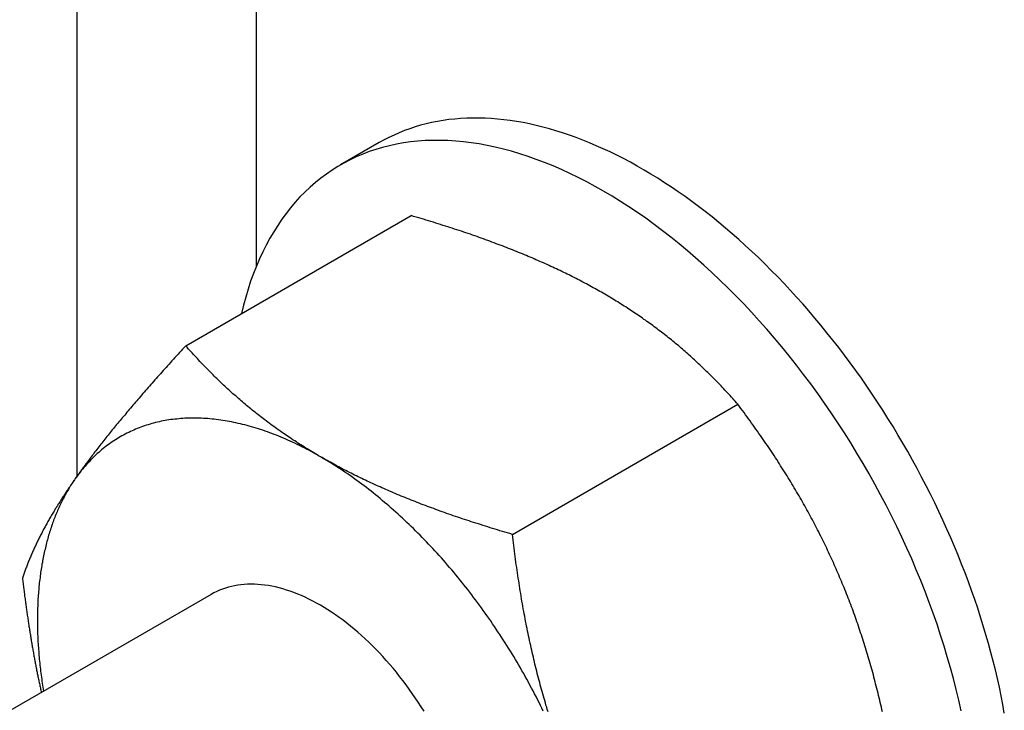
# Model space of a CAD drawing. Extents: x -345 to 303, y -146 to 829.
# Drawn here: x -138 to -130, y 286 to 291 of the extents above; entities that cross this region are included whole.
import ezdxf

# ---------------------------------------------------------------- set-up
doc = ezdxf.new("R2010")
doc.units = 0
doc.header["$LTSCALE"] = 0.5
doc.layers.get('0').update_dxf_attribs({"linetype": 'CONTINUOUS'})

msp = doc.modelspace()

# ---------------------------------------------------------------- linework, layer by layer
at = {"linetype": 'CONTINUOUS', "extrusion": (0, 0.816497, 0.57735)}
for p, q in [((-137.6888, 287.7038), (-137.6888, 532.5734)), ((-136.2145, 296.8633), (-136.2145, 289.4266)), ((-135.1993, 290.4509), (-135.5175, 290.2672)), ((-136.7938, 288.7764), (-134.9355, 289.8493)), ((-134.0994, 287.2208), (-132.2411, 288.2937)), ((-136.5842, 286.7258), (-138.8116, 285.4398))]:
    msp.add_line(p, q, dxfattribs=at)
at = {"linetype": 'CONTINUOUS'}
for points in [[(-130.043, 285.747, 0), (-130.056, 285.818, 0), (-130.069, 285.889, 0), (-130.084, 285.96, 0), (-130.1, 286.032, 0), (-130.117, 286.104, 0), (-130.135, 286.176, 0), (-130.154, 286.248, 0), (-130.174, 286.321, 0), (-130.194, 286.393, 0), (-130.216, 286.466, 0), (-130.239, 286.539, 0), (-130.262, 286.611, 0), (-130.287, 286.684, 0), (-130.313, 286.757, 0), (-130.339, 286.83, 0), (-130.366, 286.903, 0), (-130.395, 286.975, 0), (-130.424, 287.048, 0), (-130.454, 287.12, 0), (-130.485, 287.193, 0), (-130.516, 287.265, 0), (-130.549, 287.337, 0), (-130.582, 287.409, 0), (-130.617, 287.48, 0), (-130.652, 287.551, 0), (-130.688, 287.622, 0), (-130.725, 287.693, 0), (-130.762, 287.763, 0), (-130.8, 287.833, 0), (-130.839, 287.903, 0), (-130.879, 287.972, 0), (-130.92, 288.041, 0), (-130.961, 288.109, 0), (-131.003, 288.177, 0), (-131.045, 288.244, 0), (-131.089, 288.311, 0), (-131.132, 288.377, 0), (-131.177, 288.443, 0), (-131.222, 288.508, 0), (-131.268, 288.572, 0), (-131.314, 288.636, 0), (-131.361, 288.699, 0), (-131.409, 288.762, 0), (-131.457, 288.823, 0), (-131.506, 288.884, 0), (-131.555, 288.945, 0), (-131.605, 289.004, 0), (-131.655, 289.063, 0), (-131.705, 289.121, 0), (-131.756, 289.178, 0), (-131.808, 289.234, 0), (-131.86, 289.29, 0), (-131.912, 289.344, 0), (-131.965, 289.398, 0), (-132.018, 289.451, 0), (-132.071, 289.503, 0), (-132.125, 289.554, 0), (-132.179, 289.604, 0), (-132.233, 289.652, 0), (-132.288, 289.7, 0), (-132.343, 289.747, 0), (-132.398, 289.793, 0), (-132.453, 289.838, 0), (-132.509, 289.882, 0), (-132.564, 289.924, 0), (-132.62, 289.966, 0), (-132.676, 290.006, 0), (-132.732, 290.046, 0), (-132.788, 290.084, 0), (-132.845, 290.121, 0), (-132.901, 290.157, 0), (-132.957, 290.192, 0), (-133.014, 290.225, 0), (-133.07, 290.258, 0), (-133.127, 290.289, 0), (-133.183, 290.319, 0), (-133.239, 290.348, 0), (-133.295, 290.375, 0), (-133.352, 290.401, 0), (-133.408, 290.426, 0), (-133.464, 290.45, 0), (-133.519, 290.472, 0), (-133.575, 290.494, 0), (-133.63, 290.513, 0), (-133.686, 290.532, 0), (-133.741, 290.549, 0), (-133.795, 290.565, 0), (-133.85, 290.58, 0), (-133.904, 290.593, 0), (-133.958, 290.605, 0), (-134.012, 290.616, 0), (-134.065, 290.625, 0), (-134.118, 290.634, 0), (-134.17, 290.64, 0), (-134.223, 290.646, 0), (-134.274, 290.65, 0), (-134.326, 290.652, 0), (-134.377, 290.654, 0), (-134.427, 290.654, 0), (-134.477, 290.652, 0), (-134.527, 290.65, 0), (-134.576, 290.646, 0), (-134.624, 290.641, 0), (-134.672, 290.634, 0), (-134.719, 290.626, 0), (-134.766, 290.617, 0), (-134.812, 290.606, 0), (-134.858, 290.594, 0), (-134.903, 290.581, 0), (-134.947, 290.566, 0), (-134.991, 290.55, 0), (-135.034, 290.533, 0), (-135.076, 290.514, 0), (-135.118, 290.494, 0), (-135.159, 290.473, 0), (-135.199, 290.451, 0)], [(-130.4, 285.765, 0), (-130.419, 285.853, 0), (-130.441, 285.942, 0), (-130.463, 286.031, 0), (-130.487, 286.121, 0), (-130.513, 286.21, 0), (-130.54, 286.3, 0), (-130.568, 286.39, 0), (-130.598, 286.48, 0), (-130.63, 286.57, 0), (-130.662, 286.66, 0), (-130.696, 286.75, 0), (-130.732, 286.84, 0), (-130.769, 286.929, 0), (-130.807, 287.019, 0), (-130.847, 287.108, 0), (-130.887, 287.197, 0), (-130.93, 287.285, 0), (-130.973, 287.373, 0), (-131.018, 287.461, 0), (-131.063, 287.548, 0), (-131.11, 287.635, 0), (-131.158, 287.721, 0), (-131.208, 287.806, 0), (-131.258, 287.891, 0), (-131.31, 287.975, 0), (-131.362, 288.058, 0), (-131.416, 288.141, 0), (-131.47, 288.222, 0), (-131.526, 288.303, 0), (-131.582, 288.383, 0), (-131.64, 288.462, 0), (-131.698, 288.539, 0), (-131.757, 288.616, 0), (-131.817, 288.692, 0), (-131.878, 288.767, 0), (-131.939, 288.84, 0), (-132.001, 288.912, 0), (-132.064, 288.983, 0), (-132.128, 289.053, 0), (-132.192, 289.121, 0), (-132.257, 289.188, 0), (-132.323, 289.254, 0), (-132.388, 289.318, 0), (-132.455, 289.381, 0), (-132.522, 289.442, 0), (-132.589, 289.502, 0), (-132.657, 289.56, 0), (-132.725, 289.617, 0), (-132.793, 289.672, 0), (-132.862, 289.725, 0), (-132.931, 289.777, 0), (-133, 289.827, 0), (-133.069, 289.875, 0), (-133.139, 289.922, 0), (-133.209, 289.967, 0), (-133.278, 290.01, 0), (-133.348, 290.051, 0), (-133.418, 290.09, 0), (-133.487, 290.128, 0), (-133.557, 290.164, 0), (-133.626, 290.197, 0), (-133.696, 290.229, 0), (-133.765, 290.259, 0), (-133.834, 290.287, 0), (-133.903, 290.313, 0), (-133.971, 290.337, 0), (-134.039, 290.36, 0), (-134.107, 290.38, 0), (-134.174, 290.398, 0), (-134.241, 290.414, 0), (-134.308, 290.428, 0), (-134.374, 290.44, 0), (-134.439, 290.45, 0), (-134.504, 290.458, 0), (-134.568, 290.464, 0), (-134.632, 290.468, 0), (-134.695, 290.47, 0), (-134.757, 290.47, 0), (-134.819, 290.468, 0), (-134.88, 290.463, 0), (-134.94, 290.457, 0), (-134.999, 290.449, 0), (-135.057, 290.438, 0), (-135.115, 290.426, 0), (-135.171, 290.412, 0), (-135.227, 290.395, 0), (-135.282, 290.377, 0), (-135.335, 290.356, 0), (-135.388, 290.334, 0), (-135.439, 290.309, 0), (-135.49, 290.283, 0), (-135.539, 290.254, 0), (-135.587, 290.224, 0), (-135.634, 290.192, 0), (-135.68, 290.158, 0), (-135.725, 290.122, 0), (-135.768, 290.084, 0), (-135.811, 290.044, 0), (-135.852, 290.003, 0), (-135.891, 289.959, 0), (-135.93, 289.914, 0), (-135.967, 289.867, 0), (-136.002, 289.819, 0), (-136.036, 289.768, 0), (-136.069, 289.716, 0), (-136.101, 289.663, 0), (-136.131, 289.607, 0), (-136.159, 289.551, 0), (-136.187, 289.492, 0), (-136.212, 289.432, 0), (-136.236, 289.371, 0), (-136.259, 289.308, 0), (-136.28, 289.243, 0), (-136.3, 289.177, 0), (-136.318, 289.11, 0), (-136.335, 289.041, 0)], [(-135.684, 287.861, 0), (-135.703, 287.872, 0), (-135.722, 287.883, 0), (-135.741, 287.894, 0), (-135.761, 287.904, 0), (-135.78, 287.914, 0), (-135.799, 287.924, 0), (-135.818, 287.934, 0), (-135.837, 287.944, 0), (-135.856, 287.953, 0), (-135.875, 287.963, 0), (-135.894, 287.972, 0), (-135.913, 287.98, 0), (-135.932, 287.989, 0), (-135.951, 287.998, 0), (-135.97, 288.006, 0), (-135.989, 288.014, 0), (-136.008, 288.022, 0), (-136.027, 288.03, 0), (-136.045, 288.038, 0), (-136.064, 288.045, 0), (-136.083, 288.052, 0), (-136.102, 288.059, 0), (-136.121, 288.066, 0), (-136.139, 288.072, 0), (-136.158, 288.079, 0), (-136.177, 288.085, 0), (-136.195, 288.091, 0), (-136.214, 288.097, 0), (-136.233, 288.103, 0), (-136.251, 288.108, 0), (-136.27, 288.113, 0), (-136.288, 288.118, 0), (-136.307, 288.123, 0), (-136.325, 288.128, 0), (-136.343, 288.132, 0), (-136.362, 288.136, 0), (-136.38, 288.141, 0), (-136.398, 288.144, 0), (-136.416, 288.148, 0), (-136.434, 288.151, 0), (-136.452, 288.155, 0), (-136.47, 288.158, 0), (-136.488, 288.161, 0), (-136.506, 288.163, 0), (-136.524, 288.166, 0), (-136.542, 288.168, 0), (-136.559, 288.17, 0), (-136.577, 288.172, 0), (-136.595, 288.174, 0), (-136.612, 288.175, 0), (-136.63, 288.176, 0), (-136.647, 288.177, 0), (-136.665, 288.178, 0), (-136.682, 288.179, 0), (-136.699, 288.179, 0), (-136.716, 288.179, 0), (-136.733, 288.179, 0), (-136.75, 288.179, 0), (-136.767, 288.179, 0), (-136.784, 288.178, 0), (-136.801, 288.178, 0), (-136.818, 288.177, 0), (-136.834, 288.175, 0), (-136.851, 288.174, 0), (-136.867, 288.172, 0), (-136.884, 288.171, 0), (-136.9, 288.169, 0), (-136.916, 288.167, 0), (-136.933, 288.164, 0), (-136.949, 288.162, 0), (-136.965, 288.159, 0), (-136.981, 288.156, 0), (-136.996, 288.153, 0), (-137.012, 288.149, 0), (-137.028, 288.146, 0), (-137.043, 288.142, 0), (-137.059, 288.138, 0), (-137.074, 288.134, 0), (-137.089, 288.129, 0), (-137.105, 288.125, 0), (-137.12, 288.12, 0), (-137.135, 288.115, 0), (-137.15, 288.11, 0), (-137.164, 288.104, 0), (-137.179, 288.099, 0), (-137.194, 288.093, 0), (-137.208, 288.087, 0), (-137.223, 288.081, 0), (-137.237, 288.075, 0), (-137.251, 288.068, 0), (-137.265, 288.061, 0), (-137.279, 288.055, 0), (-137.293, 288.047, 0), (-137.307, 288.04, 0), (-137.321, 288.033, 0), (-137.334, 288.025, 0), (-137.348, 288.017, 0), (-137.361, 288.009, 0), (-137.374, 288.001, 0), (-137.387, 287.992, 0), (-137.4, 287.984, 0), (-137.413, 287.975, 0), (-137.426, 287.966, 0), (-137.439, 287.956, 0), (-137.451, 287.947, 0), (-137.463, 287.937, 0), (-137.476, 287.928, 0), (-137.488, 287.918, 0), (-137.5, 287.908, 0), (-137.512, 287.897, 0), (-137.524, 287.887, 0), (-137.535, 287.876, 0), (-137.547, 287.865, 0), (-137.558, 287.854, 0), (-137.57, 287.843, 0), (-137.581, 287.832, 0), (-137.592, 287.82, 0), (-137.603, 287.808, 0), (-137.614, 287.796, 0), (-137.624, 287.784, 0), (-137.635, 287.772, 0), (-137.645, 287.759, 0), (-137.656, 287.747, 0), (-137.666, 287.734, 0), (-137.676, 287.721, 0), (-137.686, 287.708, 0), (-137.695, 287.694, 0), (-137.705, 287.681, 0)], [(-133.845, 285.763, 0), (-133.856, 285.787, 0), (-133.868, 285.811, 0), (-133.88, 285.835, 0), (-133.893, 285.859, 0), (-133.905, 285.883, 0), (-133.917, 285.907, 0), (-133.93, 285.931, 0), (-133.942, 285.954, 0), (-133.955, 285.978, 0), (-133.968, 286.002, 0), (-133.981, 286.026, 0), (-133.994, 286.049, 0), (-134.007, 286.073, 0), (-134.021, 286.096, 0), (-134.034, 286.12, 0), (-134.048, 286.143, 0), (-134.061, 286.166, 0), (-134.075, 286.189, 0), (-134.089, 286.213, 0), (-134.103, 286.236, 0), (-134.117, 286.259, 0), (-134.131, 286.282, 0), (-134.146, 286.304, 0), (-134.16, 286.327, 0), (-134.175, 286.35, 0), (-134.189, 286.373, 0), (-134.204, 286.395, 0), (-134.219, 286.418, 0), (-134.234, 286.44, 0), (-134.249, 286.462, 0), (-134.264, 286.484, 0), (-134.279, 286.507, 0), (-134.294, 286.529, 0), (-134.31, 286.551, 0), (-134.325, 286.572, 0), (-134.341, 286.594, 0), (-134.356, 286.616, 0), (-134.372, 286.637, 0), (-134.388, 286.659, 0), (-134.404, 286.68, 0), (-134.42, 286.701, 0), (-134.436, 286.723, 0), (-134.452, 286.744, 0), (-134.468, 286.765, 0), (-134.485, 286.785, 0), (-134.501, 286.806, 0), (-134.517, 286.827, 0), (-134.534, 286.847, 0), (-134.551, 286.868, 0), (-134.567, 286.888, 0), (-134.584, 286.908, 0), (-134.601, 286.928, 0), (-134.618, 286.948, 0), (-134.635, 286.968, 0), (-134.652, 286.988, 0), (-134.669, 287.007, 0), (-134.686, 287.027, 0), (-134.704, 287.046, 0), (-134.721, 287.065, 0), (-134.739, 287.084, 0), (-134.756, 287.103, 0), (-134.774, 287.122, 0), (-134.791, 287.141, 0), (-134.809, 287.159, 0), (-134.827, 287.178, 0), (-134.844, 287.196, 0), (-134.862, 287.214, 0), (-134.88, 287.232, 0), (-134.898, 287.25, 0), (-134.916, 287.268, 0), (-134.934, 287.285, 0), (-134.952, 287.303, 0), (-134.97, 287.32, 0), (-134.989, 287.337, 0), (-135.007, 287.354, 0), (-135.025, 287.371, 0), (-135.043, 287.388, 0), (-135.062, 287.404, 0), (-135.08, 287.421, 0), (-135.099, 287.437, 0), (-135.117, 287.453, 0), (-135.136, 287.469, 0), (-135.154, 287.485, 0), (-135.173, 287.501, 0), (-135.192, 287.516, 0), (-135.21, 287.532, 0), (-135.229, 287.547, 0), (-135.248, 287.562, 0), (-135.266, 287.577, 0), (-135.285, 287.591, 0), (-135.304, 287.606, 0), (-135.323, 287.62, 0), (-135.342, 287.635, 0), (-135.361, 287.649, 0), (-135.38, 287.663, 0), (-135.399, 287.676, 0), (-135.417, 287.69, 0), (-135.436, 287.703, 0), (-135.455, 287.716, 0), (-135.474, 287.729, 0), (-135.493, 287.742, 0), (-135.513, 287.755, 0), (-135.532, 287.768, 0), (-135.551, 287.78, 0), (-135.57, 287.792, 0), (-135.589, 287.804, 0), (-135.608, 287.816, 0), (-135.627, 287.828, 0), (-135.646, 287.839, 0), (-135.665, 287.85, 0), (-135.684, 287.861, 0)], [(-137.705, 287.681, 0), (-137.712, 287.671, 0), (-137.718, 287.662, 0), (-137.725, 287.652, 0), (-137.731, 287.642, 0), (-137.738, 287.632, 0), (-137.744, 287.623, 0), (-137.75, 287.612, 0), (-137.756, 287.602, 0), (-137.762, 287.592, 0), (-137.768, 287.582, 0), (-137.774, 287.572, 0), (-137.78, 287.561, 0), (-137.786, 287.551, 0), (-137.792, 287.54, 0), (-137.798, 287.529, 0), (-137.803, 287.519, 0), (-137.809, 287.508, 0), (-137.814, 287.497, 0), (-137.82, 287.486, 0), (-137.825, 287.475, 0), (-137.83, 287.464, 0), (-137.835, 287.453, 0), (-137.841, 287.441, 0), (-137.846, 287.43, 0), (-137.851, 287.419, 0), (-137.856, 287.407, 0), (-137.86, 287.396, 0), (-137.865, 287.384, 0), (-137.87, 287.372, 0), (-137.875, 287.361, 0), (-137.879, 287.349, 0), (-137.884, 287.337, 0), (-137.888, 287.325, 0), (-137.892, 287.313, 0), (-137.897, 287.301, 0), (-137.901, 287.288, 0), (-137.905, 287.276, 0), (-137.909, 287.264, 0), (-137.913, 287.251, 0), (-137.917, 287.239, 0), (-137.921, 287.226, 0), (-137.925, 287.214, 0), (-137.928, 287.201, 0), (-137.932, 287.188, 0), (-137.935, 287.176, 0), (-137.939, 287.163, 0), (-137.942, 287.15, 0), (-137.946, 287.137, 0), (-137.949, 287.124, 0), (-137.952, 287.111, 0), (-137.955, 287.097, 0), (-137.958, 287.084, 0), (-137.961, 287.071, 0), (-137.964, 287.057, 0), (-137.967, 287.044, 0), (-137.97, 287.031, 0), (-137.972, 287.017, 0), (-137.975, 287.003, 0), (-137.977, 286.99, 0), (-137.98, 286.976, 0), (-137.982, 286.962, 0), (-137.984, 286.948, 0), (-137.987, 286.934, 0), (-137.989, 286.92, 0), (-137.991, 286.906, 0), (-137.993, 286.892, 0), (-137.995, 286.878, 0), (-137.996, 286.864, 0), (-137.998, 286.85, 0), (-138, 286.835, 0), (-138.002, 286.821, 0), (-138.003, 286.806, 0), (-138.005, 286.792, 0), (-138.006, 286.777, 0), (-138.007, 286.763, 0), (-138.008, 286.748, 0), (-138.01, 286.734, 0), (-138.011, 286.719, 0), (-138.012, 286.704, 0), (-138.013, 286.689, 0), (-138.013, 286.674, 0), (-138.014, 286.659, 0), (-138.015, 286.644, 0), (-138.015, 286.629, 0), (-138.016, 286.614, 0), (-138.016, 286.599, 0), (-138.017, 286.584, 0), (-138.017, 286.569, 0), (-138.017, 286.553, 0), (-138.018, 286.538, 0), (-138.018, 286.523, 0), (-138.018, 286.507, 0), (-138.018, 286.492, 0), (-138.017, 286.476, 0), (-138.017, 286.461, 0), (-138.017, 286.445, 0), (-138.016, 286.43, 0), (-138.016, 286.414, 0), (-138.016, 286.398, 0), (-138.015, 286.382, 0), (-138.014, 286.367, 0), (-138.013, 286.351, 0), (-138.013, 286.335, 0), (-138.012, 286.319, 0), (-138.011, 286.303, 0), (-138.01, 286.287, 0), (-138.009, 286.271, 0), (-138.007, 286.255, 0), (-138.006, 286.239, 0), (-138.005, 286.223, 0), (-138.003, 286.207, 0), (-138.002, 286.191, 0), (-138, 286.174, 0), (-137.998, 286.158, 0), (-137.997, 286.142, 0), (-137.995, 286.126, 0), (-137.993, 286.109, 0), (-137.991, 286.093, 0), (-137.989, 286.076, 0), (-137.987, 286.06, 0), (-137.985, 286.043, 0), (-137.982, 286.027, 0), (-137.98, 286.01, 0), (-137.978, 285.994, 0), (-137.975, 285.977, 0), (-137.972, 285.961, 0), (-137.97, 285.944, 0), (-137.967, 285.927, 0)], [(-134.829, 285.762, 0), (-134.853, 285.8, 0), (-134.877, 285.837, 0), (-134.901, 285.874, 0), (-134.926, 285.91, 0), (-134.951, 285.945, 0), (-134.977, 285.981, 0), (-135.003, 286.016, 0), (-135.03, 286.05, 0), (-135.057, 286.084, 0), (-135.084, 286.117, 0), (-135.112, 286.149, 0), (-135.14, 286.181, 0), (-135.168, 286.213, 0), (-135.197, 286.244, 0), (-135.226, 286.274, 0), (-135.255, 286.303, 0), (-135.285, 286.332, 0), (-135.315, 286.36, 0), (-135.345, 286.387, 0), (-135.375, 286.414, 0), (-135.405, 286.44, 0), (-135.436, 286.465, 0), (-135.467, 286.489, 0), (-135.497, 286.513, 0), (-135.528, 286.536, 0), (-135.559, 286.558, 0), (-135.591, 286.579, 0), (-135.622, 286.599, 0), (-135.653, 286.618, 0), (-135.684, 286.637, 0), (-135.715, 286.654, 0), (-135.747, 286.671, 0), (-135.778, 286.687, 0), (-135.809, 286.702, 0), (-135.84, 286.716, 0), (-135.871, 286.729, 0), (-135.902, 286.741, 0), (-135.932, 286.752, 0), (-135.963, 286.762, 0), (-135.993, 286.771, 0), (-136.024, 286.779, 0), (-136.054, 286.787, 0), (-136.083, 286.793, 0), (-136.113, 286.798, 0), (-136.142, 286.803, 0), (-136.171, 286.806, 0), (-136.2, 286.808, 0), (-136.228, 286.81, 0), (-136.256, 286.81, 0), (-136.284, 286.81, 0), (-136.312, 286.808, 0), (-136.339, 286.805, 0), (-136.365, 286.802, 0), (-136.391, 286.797, 0), (-136.417, 286.792, 0), (-136.442, 286.785, 0), (-136.467, 286.778, 0), (-136.492, 286.769, 0), (-136.516, 286.76, 0), (-136.539, 286.749, 0), (-136.562, 286.738, 0), (-136.584, 286.726, 0)]]:
    msp.add_polyline3d(points, dxfattribs=at)
for points in [[(-133.351, 289.209, 0), (-133.364, 289.217, 0), (-133.378, 289.224, 0), (-133.392, 289.232, 0), (-133.406, 289.24, 0), (-133.42, 289.248, 0), (-133.433, 289.255, 0), (-133.447, 289.263, 0), (-133.461, 289.271, 0), (-133.475, 289.278, 0), (-133.49, 289.286, 0), (-133.504, 289.293, 0), (-133.518, 289.301, 0), (-133.532, 289.308, 0), (-133.546, 289.316, 0), (-133.561, 289.323, 0), (-133.575, 289.33, 0), (-133.59, 289.338, 0), (-133.604, 289.345, 0), (-133.619, 289.352, 0), (-133.633, 289.36, 0), (-133.648, 289.367, 0), (-133.662, 289.374, 0), (-133.677, 289.381, 0), (-133.692, 289.388, 0), (-133.707, 289.396, 0), (-133.722, 289.403, 0), (-133.737, 289.41, 0), (-133.752, 289.417, 0), (-133.767, 289.424, 0), (-133.782, 289.431, 0), (-133.797, 289.438, 0), (-133.813, 289.445, 0), (-133.828, 289.452, 0), (-133.843, 289.459, 0), (-133.859, 289.465, 0), (-133.874, 289.472, 0), (-133.89, 289.479, 0), (-133.906, 289.486, 0), (-133.921, 289.493, 0), (-133.937, 289.5, 0), (-133.953, 289.506, 0), (-133.969, 289.513, 0), (-133.985, 289.52, 0), (-134.001, 289.526, 0), (-134.017, 289.533, 0), (-134.034, 289.54, 0), (-134.05, 289.546, 0), (-134.066, 289.553, 0), (-134.083, 289.56, 0), (-134.099, 289.566, 0), (-134.116, 289.573, 0), (-134.132, 289.579, 0), (-134.149, 289.586, 0), (-134.166, 289.592, 0), (-134.183, 289.599, 0), (-134.2, 289.605, 0), (-134.217, 289.612, 0), (-134.234, 289.618, 0), (-134.251, 289.625, 0), (-134.269, 289.631, 0), (-134.286, 289.638, 0), (-134.304, 289.644, 0), (-134.321, 289.65, 0), (-134.339, 289.657, 0), (-134.357, 289.663, 0), (-134.374, 289.669, 0), (-134.392, 289.676, 0), (-134.41, 289.682, 0), (-134.428, 289.688, 0), (-134.447, 289.695, 0), (-134.465, 289.701, 0), (-134.483, 289.707, 0), (-134.502, 289.713, 0), (-134.52, 289.72, 0), (-134.539, 289.726, 0), (-134.558, 289.732, 0), (-134.577, 289.738, 0), (-134.596, 289.745, 0), (-134.615, 289.751, 0), (-134.634, 289.757, 0), (-134.653, 289.763, 0), (-134.673, 289.769, 0), (-134.692, 289.776, 0), (-134.712, 289.782, 0), (-134.732, 289.788, 0), (-134.752, 289.794, 0), (-134.772, 289.8, 0), (-134.792, 289.806, 0), (-134.812, 289.813, 0), (-134.832, 289.819, 0), (-134.853, 289.825, 0), (-134.873, 289.831, 0), (-134.894, 289.837, 0), (-134.915, 289.843, 0), (-134.935, 289.849, 0)], [(-132.241, 288.294, 0), (-132.252, 288.306, 0), (-132.262, 288.318, 0), (-132.273, 288.33, 0), (-132.283, 288.342, 0), (-132.294, 288.353, 0), (-132.305, 288.365, 0), (-132.315, 288.377, 0), (-132.326, 288.388, 0), (-132.337, 288.4, 0), (-132.347, 288.411, 0), (-132.358, 288.423, 0), (-132.369, 288.434, 0), (-132.379, 288.445, 0), (-132.39, 288.456, 0), (-132.401, 288.468, 0), (-132.412, 288.479, 0), (-132.422, 288.49, 0), (-132.433, 288.501, 0), (-132.444, 288.512, 0), (-132.455, 288.522, 0), (-132.465, 288.533, 0), (-132.476, 288.544, 0), (-132.487, 288.555, 0), (-132.498, 288.565, 0), (-132.509, 288.576, 0), (-132.52, 288.586, 0), (-132.531, 288.597, 0), (-132.542, 288.607, 0), (-132.553, 288.618, 0), (-132.564, 288.628, 0), (-132.575, 288.638, 0), (-132.586, 288.648, 0), (-132.597, 288.659, 0), (-132.608, 288.669, 0), (-132.619, 288.679, 0), (-132.63, 288.689, 0), (-132.641, 288.699, 0), (-132.652, 288.709, 0), (-132.664, 288.718, 0), (-132.675, 288.728, 0), (-132.686, 288.738, 0), (-132.697, 288.748, 0), (-132.709, 288.757, 0), (-132.72, 288.767, 0), (-132.731, 288.777, 0), (-132.743, 288.786, 0), (-132.754, 288.796, 0), (-132.766, 288.805, 0), (-132.777, 288.814, 0), (-132.789, 288.824, 0), (-132.8, 288.833, 0), (-132.812, 288.842, 0), (-132.824, 288.852, 0), (-132.835, 288.861, 0), (-132.847, 288.87, 0), (-132.859, 288.879, 0), (-132.87, 288.888, 0), (-132.882, 288.897, 0), (-132.894, 288.906, 0), (-132.906, 288.915, 0), (-132.918, 288.924, 0), (-132.93, 288.933, 0), (-132.942, 288.942, 0), (-132.954, 288.951, 0), (-132.966, 288.96, 0), (-132.978, 288.968, 0), (-132.99, 288.977, 0), (-133.002, 288.986, 0), (-133.015, 288.994, 0), (-133.027, 289.003, 0), (-133.039, 289.012, 0), (-133.052, 289.02, 0), (-133.064, 289.029, 0), (-133.077, 289.037, 0), (-133.089, 289.046, 0), (-133.102, 289.054, 0), (-133.114, 289.062, 0), (-133.127, 289.071, 0), (-133.14, 289.079, 0), (-133.152, 289.087, 0), (-133.165, 289.096, 0), (-133.178, 289.104, 0), (-133.191, 289.112, 0), (-133.204, 289.12, 0), (-133.217, 289.128, 0), (-133.23, 289.137, 0), (-133.243, 289.145, 0), (-133.257, 289.153, 0), (-133.27, 289.161, 0), (-133.283, 289.169, 0), (-133.297, 289.177, 0), (-133.31, 289.185, 0), (-133.324, 289.193, 0), (-133.337, 289.201, 0), (-133.351, 289.209, 0)], [(-136.794, 288.776, 0), (-136.807, 288.762, 0), (-136.82, 288.748, 0), (-136.833, 288.734, 0), (-136.845, 288.72, 0), (-136.858, 288.706, 0), (-136.871, 288.692, 0), (-136.883, 288.679, 0), (-136.896, 288.665, 0), (-136.908, 288.652, 0), (-136.92, 288.638, 0), (-136.932, 288.625, 0), (-136.944, 288.611, 0), (-136.956, 288.598, 0), (-136.968, 288.585, 0), (-136.98, 288.572, 0), (-136.992, 288.558, 0), (-137.003, 288.545, 0), (-137.015, 288.532, 0), (-137.026, 288.52, 0), (-137.038, 288.507, 0), (-137.049, 288.494, 0), (-137.06, 288.481, 0), (-137.071, 288.469, 0), (-137.082, 288.456, 0), (-137.093, 288.443, 0), (-137.104, 288.431, 0), (-137.115, 288.419, 0), (-137.126, 288.406, 0), (-137.137, 288.394, 0), (-137.147, 288.382, 0), (-137.158, 288.37, 0), (-137.168, 288.357, 0), (-137.179, 288.345, 0), (-137.189, 288.333, 0), (-137.199, 288.321, 0), (-137.21, 288.31, 0), (-137.22, 288.298, 0), (-137.23, 288.286, 0), (-137.24, 288.274, 0), (-137.25, 288.262, 0), (-137.26, 288.251, 0), (-137.269, 288.239, 0), (-137.279, 288.228, 0), (-137.289, 288.216, 0), (-137.298, 288.205, 0), (-137.308, 288.193, 0), (-137.318, 288.182, 0), (-137.327, 288.171, 0), (-137.336, 288.159, 0), (-137.346, 288.148, 0), (-137.355, 288.137, 0), (-137.364, 288.126, 0), (-137.373, 288.115, 0), (-137.382, 288.104, 0), (-137.391, 288.093, 0), (-137.4, 288.082, 0), (-137.409, 288.071, 0), (-137.418, 288.06, 0), (-137.426, 288.049, 0), (-137.435, 288.038, 0), (-137.444, 288.027, 0), (-137.452, 288.017, 0), (-137.461, 288.006, 0), (-137.469, 287.995, 0), (-137.478, 287.985, 0), (-137.486, 287.974, 0), (-137.494, 287.964, 0), (-137.503, 287.953, 0), (-137.511, 287.943, 0), (-137.519, 287.932, 0), (-137.527, 287.922, 0), (-137.535, 287.911, 0), (-137.543, 287.901, 0), (-137.551, 287.891, 0), (-137.559, 287.88, 0), (-137.566, 287.87, 0), (-137.574, 287.86, 0), (-137.582, 287.85, 0), (-137.589, 287.84, 0), (-137.597, 287.83, 0), (-137.605, 287.819, 0), (-137.612, 287.809, 0), (-137.62, 287.799, 0), (-137.627, 287.789, 0), (-137.634, 287.779, 0), (-137.642, 287.769, 0), (-137.649, 287.759, 0), (-137.656, 287.75, 0), (-137.663, 287.74, 0), (-137.67, 287.73, 0), (-137.677, 287.72, 0), (-137.684, 287.71, 0), (-137.691, 287.7, 0), (-137.698, 287.691, 0), (-137.705, 287.681, 0)], [(-135.684, 287.861, 0), (-135.698, 287.869, 0), (-135.711, 287.877, 0), (-135.725, 287.885, 0), (-135.738, 287.893, 0), (-135.752, 287.901, 0), (-135.765, 287.909, 0), (-135.778, 287.917, 0), (-135.792, 287.925, 0), (-135.805, 287.933, 0), (-135.818, 287.942, 0), (-135.831, 287.95, 0), (-135.844, 287.958, 0), (-135.857, 287.966, 0), (-135.87, 287.974, 0), (-135.882, 287.983, 0), (-135.895, 287.991, 0), (-135.908, 287.999, 0), (-135.921, 288.008, 0), (-135.933, 288.016, 0), (-135.946, 288.024, 0), (-135.958, 288.033, 0), (-135.971, 288.041, 0), (-135.983, 288.05, 0), (-135.996, 288.058, 0), (-136.008, 288.067, 0), (-136.02, 288.076, 0), (-136.032, 288.084, 0), (-136.045, 288.093, 0), (-136.057, 288.102, 0), (-136.069, 288.11, 0), (-136.081, 288.119, 0), (-136.093, 288.128, 0), (-136.105, 288.137, 0), (-136.117, 288.146, 0), (-136.129, 288.155, 0), (-136.141, 288.164, 0), (-136.153, 288.173, 0), (-136.164, 288.182, 0), (-136.176, 288.191, 0), (-136.188, 288.2, 0), (-136.2, 288.209, 0), (-136.211, 288.218, 0), (-136.223, 288.228, 0), (-136.235, 288.237, 0), (-136.246, 288.246, 0), (-136.258, 288.256, 0), (-136.269, 288.265, 0), (-136.281, 288.274, 0), (-136.292, 288.284, 0), (-136.303, 288.294, 0), (-136.315, 288.303, 0), (-136.326, 288.313, 0), (-136.337, 288.322, 0), (-136.349, 288.332, 0), (-136.36, 288.342, 0), (-136.371, 288.352, 0), (-136.382, 288.362, 0), (-136.394, 288.371, 0), (-136.405, 288.381, 0), (-136.416, 288.391, 0), (-136.427, 288.401, 0), (-136.438, 288.412, 0), (-136.449, 288.422, 0), (-136.46, 288.432, 0), (-136.471, 288.442, 0), (-136.482, 288.452, 0), (-136.493, 288.463, 0), (-136.504, 288.473, 0), (-136.515, 288.484, 0), (-136.526, 288.494, 0), (-136.537, 288.505, 0), (-136.548, 288.515, 0), (-136.559, 288.526, 0), (-136.569, 288.537, 0), (-136.58, 288.548, 0), (-136.591, 288.558, 0), (-136.602, 288.569, 0), (-136.613, 288.58, 0), (-136.623, 288.591, 0), (-136.634, 288.602, 0), (-136.645, 288.614, 0), (-136.656, 288.625, 0), (-136.666, 288.636, 0), (-136.677, 288.647, 0), (-136.688, 288.659, 0), (-136.698, 288.67, 0), (-136.709, 288.682, 0), (-136.72, 288.693, 0), (-136.73, 288.705, 0), (-136.741, 288.717, 0), (-136.751, 288.729, 0), (-136.762, 288.74, 0), (-136.773, 288.752, 0), (-136.783, 288.764, 0), (-136.794, 288.776, 0)], [(-131.33, 286.695, 0), (-131.337, 286.712, 0), (-131.344, 286.73, 0), (-131.351, 286.747, 0), (-131.358, 286.765, 0), (-131.365, 286.782, 0), (-131.372, 286.8, 0), (-131.379, 286.817, 0), (-131.386, 286.834, 0), (-131.393, 286.851, 0), (-131.401, 286.869, 0), (-131.408, 286.886, 0), (-131.415, 286.903, 0), (-131.423, 286.92, 0), (-131.43, 286.937, 0), (-131.438, 286.954, 0), (-131.445, 286.971, 0), (-131.453, 286.988, 0), (-131.461, 287.005, 0), (-131.468, 287.022, 0), (-131.476, 287.039, 0), (-131.484, 287.056, 0), (-131.492, 287.073, 0), (-131.5, 287.09, 0), (-131.508, 287.107, 0), (-131.516, 287.123, 0), (-131.524, 287.14, 0), (-131.532, 287.157, 0), (-131.541, 287.174, 0), (-131.549, 287.19, 0), (-131.557, 287.207, 0), (-131.566, 287.224, 0), (-131.574, 287.241, 0), (-131.583, 287.257, 0), (-131.591, 287.274, 0), (-131.6, 287.29, 0), (-131.608, 287.307, 0), (-131.617, 287.324, 0), (-131.626, 287.34, 0), (-131.635, 287.357, 0), (-131.644, 287.373, 0), (-131.653, 287.39, 0), (-131.662, 287.406, 0), (-131.671, 287.423, 0), (-131.68, 287.44, 0), (-131.689, 287.456, 0), (-131.699, 287.473, 0), (-131.708, 287.489, 0), (-131.717, 287.506, 0), (-131.727, 287.522, 0), (-131.736, 287.539, 0), (-131.746, 287.555, 0), (-131.756, 287.572, 0), (-131.765, 287.588, 0), (-131.775, 287.605, 0), (-131.785, 287.621, 0), (-131.795, 287.638, 0), (-131.805, 287.654, 0), (-131.815, 287.671, 0), (-131.825, 287.687, 0), (-131.835, 287.704, 0), (-131.846, 287.72, 0), (-131.856, 287.737, 0), (-131.866, 287.754, 0), (-131.877, 287.77, 0), (-131.888, 287.787, 0), (-131.898, 287.803, 0), (-131.909, 287.82, 0), (-131.92, 287.837, 0), (-131.931, 287.853, 0), (-131.941, 287.87, 0), (-131.952, 287.887, 0), (-131.964, 287.903, 0), (-131.975, 287.92, 0), (-131.986, 287.937, 0), (-131.997, 287.953, 0), (-132.009, 287.97, 0), (-132.02, 287.987, 0), (-132.032, 288.004, 0), (-132.043, 288.021, 0), (-132.055, 288.037, 0), (-132.067, 288.054, 0), (-132.079, 288.071, 0), (-132.091, 288.088, 0), (-132.103, 288.105, 0), (-132.115, 288.122, 0), (-132.127, 288.139, 0), (-132.139, 288.156, 0), (-132.152, 288.173, 0), (-132.164, 288.19, 0), (-132.177, 288.207, 0), (-132.189, 288.225, 0), (-132.202, 288.242, 0), (-132.215, 288.259, 0), (-132.228, 288.276, 0), (-132.241, 288.294, 0)], [(-134.099, 287.221, 0), (-134.12, 287.227, 0), (-134.141, 287.233, 0), (-134.162, 287.239, 0), (-134.182, 287.245, 0), (-134.203, 287.251, 0), (-134.223, 287.257, 0), (-134.243, 287.264, 0), (-134.263, 287.27, 0), (-134.283, 287.276, 0), (-134.303, 287.282, 0), (-134.323, 287.288, 0), (-134.342, 287.294, 0), (-134.362, 287.301, 0), (-134.381, 287.307, 0), (-134.401, 287.313, 0), (-134.42, 287.319, 0), (-134.439, 287.325, 0), (-134.458, 287.332, 0), (-134.477, 287.338, 0), (-134.496, 287.344, 0), (-134.514, 287.35, 0), (-134.533, 287.357, 0), (-134.551, 287.363, 0), (-134.57, 287.369, 0), (-134.588, 287.375, 0), (-134.606, 287.382, 0), (-134.625, 287.388, 0), (-134.643, 287.394, 0), (-134.66, 287.401, 0), (-134.678, 287.407, 0), (-134.696, 287.413, 0), (-134.714, 287.42, 0), (-134.731, 287.426, 0), (-134.749, 287.433, 0), (-134.766, 287.439, 0), (-134.784, 287.445, 0), (-134.801, 287.452, 0), (-134.818, 287.458, 0), (-134.835, 287.465, 0), (-134.852, 287.471, 0), (-134.869, 287.478, 0), (-134.886, 287.484, 0), (-134.902, 287.491, 0), (-134.919, 287.497, 0), (-134.936, 287.504, 0), (-134.952, 287.51, 0), (-134.969, 287.517, 0), (-134.985, 287.524, 0), (-135.001, 287.53, 0), (-135.018, 287.537, 0), (-135.034, 287.544, 0), (-135.05, 287.55, 0), (-135.066, 287.557, 0), (-135.082, 287.564, 0), (-135.098, 287.571, 0), (-135.113, 287.577, 0), (-135.129, 287.584, 0), (-135.145, 287.591, 0), (-135.16, 287.598, 0), (-135.176, 287.605, 0), (-135.191, 287.612, 0), (-135.207, 287.618, 0), (-135.222, 287.625, 0), (-135.238, 287.632, 0), (-135.253, 287.639, 0), (-135.268, 287.646, 0), (-135.283, 287.653, 0), (-135.298, 287.66, 0), (-135.313, 287.667, 0), (-135.328, 287.674, 0), (-135.343, 287.682, 0), (-135.358, 287.689, 0), (-135.372, 287.696, 0), (-135.387, 287.703, 0), (-135.402, 287.71, 0), (-135.416, 287.718, 0), (-135.431, 287.725, 0), (-135.445, 287.732, 0), (-135.46, 287.74, 0), (-135.474, 287.747, 0), (-135.489, 287.754, 0), (-135.503, 287.762, 0), (-135.517, 287.769, 0), (-135.531, 287.777, 0), (-135.545, 287.784, 0), (-135.559, 287.792, 0), (-135.573, 287.799, 0), (-135.587, 287.807, 0), (-135.601, 287.815, 0), (-135.615, 287.822, 0), (-135.629, 287.83, 0), (-135.643, 287.838, 0), (-135.657, 287.846, 0), (-135.67, 287.854, 0), (-135.684, 287.861, 0)], [(-137.705, 287.681, 0), (-137.712, 287.671, 0), (-137.719, 287.662, 0), (-137.725, 287.652, 0), (-137.732, 287.642, 0), (-137.738, 287.633, 0), (-137.745, 287.623, 0), (-137.751, 287.614, 0), (-137.758, 287.604, 0), (-137.764, 287.595, 0), (-137.77, 287.586, 0), (-137.777, 287.576, 0), (-137.783, 287.567, 0), (-137.789, 287.558, 0), (-137.795, 287.548, 0), (-137.801, 287.539, 0), (-137.807, 287.53, 0), (-137.813, 287.521, 0), (-137.819, 287.512, 0), (-137.825, 287.503, 0), (-137.831, 287.493, 0), (-137.836, 287.484, 0), (-137.842, 287.475, 0), (-137.848, 287.466, 0), (-137.853, 287.457, 0), (-137.859, 287.448, 0), (-137.864, 287.44, 0), (-137.87, 287.431, 0), (-137.875, 287.422, 0), (-137.88, 287.413, 0), (-137.886, 287.404, 0), (-137.891, 287.395, 0), (-137.896, 287.387, 0), (-137.901, 287.378, 0), (-137.906, 287.369, 0), (-137.912, 287.36, 0), (-137.917, 287.352, 0), (-137.922, 287.343, 0), (-137.926, 287.334, 0), (-137.931, 287.326, 0), (-137.936, 287.317, 0), (-137.941, 287.308, 0), (-137.946, 287.3, 0), (-137.951, 287.291, 0), (-137.955, 287.283, 0), (-137.96, 287.274, 0), (-137.964, 287.266, 0), (-137.969, 287.257, 0), (-137.973, 287.249, 0), (-137.978, 287.24, 0), (-137.982, 287.232, 0), (-137.987, 287.223, 0), (-137.991, 287.215, 0), (-137.995, 287.207, 0), (-138, 287.198, 0), (-138.004, 287.19, 0), (-138.008, 287.181, 0), (-138.012, 287.173, 0), (-138.016, 287.165, 0), (-138.02, 287.156, 0), (-138.024, 287.148, 0), (-138.028, 287.14, 0), (-138.032, 287.131, 0), (-138.036, 287.123, 0), (-138.04, 287.115, 0), (-138.044, 287.106, 0), (-138.048, 287.098, 0), (-138.051, 287.09, 0), (-138.055, 287.082, 0), (-138.059, 287.073, 0), (-138.062, 287.065, 0), (-138.066, 287.057, 0), (-138.069, 287.049, 0), (-138.073, 287.04, 0), (-138.076, 287.032, 0), (-138.08, 287.024, 0), (-138.083, 287.016, 0), (-138.087, 287.008, 0), (-138.09, 286.999, 0), (-138.093, 286.991, 0), (-138.097, 286.983, 0), (-138.1, 286.975, 0), (-138.103, 286.966, 0), (-138.106, 286.958, 0), (-138.109, 286.95, 0), (-138.112, 286.942, 0), (-138.115, 286.934, 0), (-138.118, 286.925, 0), (-138.121, 286.917, 0), (-138.124, 286.909, 0), (-138.127, 286.901, 0), (-138.13, 286.893, 0), (-138.133, 286.884, 0), (-138.136, 286.876, 0), (-138.138, 286.868, 0), (-138.141, 286.86, 0)], [(-133.806, 285.758, 0), (-133.812, 285.777, 0), (-133.817, 285.795, 0), (-133.823, 285.813, 0), (-133.828, 285.832, 0), (-133.833, 285.85, 0), (-133.839, 285.868, 0), (-133.844, 285.887, 0), (-133.849, 285.905, 0), (-133.855, 285.924, 0), (-133.86, 285.942, 0), (-133.865, 285.961, 0), (-133.87, 285.98, 0), (-133.875, 285.999, 0), (-133.88, 286.017, 0), (-133.885, 286.036, 0), (-133.89, 286.055, 0), (-133.895, 286.074, 0), (-133.899, 286.093, 0), (-133.904, 286.112, 0), (-133.909, 286.131, 0), (-133.914, 286.15, 0), (-133.918, 286.169, 0), (-133.923, 286.188, 0), (-133.927, 286.208, 0), (-133.932, 286.227, 0), (-133.936, 286.247, 0), (-133.941, 286.266, 0), (-133.945, 286.286, 0), (-133.949, 286.305, 0), (-133.954, 286.325, 0), (-133.958, 286.345, 0), (-133.962, 286.364, 0), (-133.966, 286.384, 0), (-133.97, 286.404, 0), (-133.975, 286.424, 0), (-133.979, 286.444, 0), (-133.983, 286.464, 0), (-133.987, 286.484, 0), (-133.991, 286.505, 0), (-133.994, 286.525, 0), (-133.998, 286.545, 0), (-134.002, 286.566, 0), (-134.006, 286.586, 0), (-134.01, 286.607, 0), (-134.013, 286.628, 0), (-134.017, 286.649, 0), (-134.021, 286.669, 0), (-134.024, 286.69, 0), (-134.028, 286.711, 0), (-134.031, 286.733, 0), (-134.035, 286.754, 0), (-134.038, 286.775, 0), (-134.042, 286.796, 0), (-134.045, 286.818, 0), (-134.048, 286.839, 0), (-134.052, 286.861, 0), (-134.055, 286.883, 0), (-134.058, 286.905, 0), (-134.061, 286.927, 0), (-134.064, 286.949, 0), (-134.068, 286.971, 0), (-134.071, 286.993, 0), (-134.074, 287.015, 0), (-134.077, 287.038, 0), (-134.08, 287.06, 0), (-134.083, 287.083, 0), (-134.085, 287.106, 0), (-134.088, 287.128, 0), (-134.091, 287.151, 0), (-134.094, 287.174, 0), (-134.097, 287.197, 0), (-134.099, 287.221, 0)], [(-138.141, 286.86, 0), (-138.14, 286.849, 0), (-138.139, 286.838, 0), (-138.137, 286.827, 0), (-138.136, 286.816, 0), (-138.135, 286.806, 0), (-138.133, 286.795, 0), (-138.132, 286.784, 0), (-138.131, 286.773, 0), (-138.129, 286.763, 0), (-138.128, 286.752, 0), (-138.127, 286.741, 0), (-138.125, 286.731, 0), (-138.124, 286.72, 0), (-138.123, 286.71, 0), (-138.121, 286.699, 0), (-138.12, 286.688, 0), (-138.119, 286.678, 0), (-138.117, 286.667, 0), (-138.116, 286.657, 0), (-138.114, 286.647, 0), (-138.113, 286.636, 0), (-138.111, 286.626, 0), (-138.11, 286.615, 0), (-138.109, 286.605, 0), (-138.107, 286.595, 0), (-138.106, 286.584, 0), (-138.104, 286.574, 0), (-138.103, 286.564, 0), (-138.101, 286.554, 0), (-138.1, 286.543, 0), (-138.098, 286.533, 0), (-138.097, 286.523, 0), (-138.095, 286.513, 0), (-138.094, 286.503, 0), (-138.092, 286.492, 0), (-138.091, 286.482, 0), (-138.089, 286.472, 0), (-138.088, 286.462, 0), (-138.086, 286.452, 0), (-138.084, 286.442, 0), (-138.083, 286.432, 0), (-138.081, 286.422, 0), (-138.08, 286.412, 0), (-138.078, 286.402, 0), (-138.076, 286.392, 0), (-138.075, 286.382, 0), (-138.073, 286.372, 0), (-138.072, 286.363, 0), (-138.07, 286.353, 0), (-138.068, 286.343, 0), (-138.067, 286.333, 0), (-138.065, 286.323, 0), (-138.063, 286.313, 0), (-138.062, 286.304, 0), (-138.06, 286.294, 0), (-138.058, 286.284, 0), (-138.056, 286.274, 0), (-138.055, 286.265, 0), (-138.053, 286.255, 0), (-138.051, 286.245, 0), (-138.049, 286.236, 0), (-138.048, 286.226, 0), (-138.046, 286.217, 0), (-138.044, 286.207, 0), (-138.042, 286.197, 0), (-138.041, 286.188, 0), (-138.039, 286.178, 0), (-138.037, 286.169, 0), (-138.035, 286.159, 0), (-138.033, 286.15, 0), (-138.032, 286.14, 0), (-138.03, 286.131, 0), (-138.028, 286.121, 0), (-138.026, 286.112, 0), (-138.024, 286.102, 0), (-138.022, 286.093, 0), (-138.02, 286.084, 0), (-138.019, 286.074, 0), (-138.017, 286.065, 0), (-138.015, 286.056, 0), (-138.013, 286.046, 0), (-138.011, 286.037, 0), (-138.009, 286.028, 0), (-138.007, 286.018, 0), (-138.005, 286.009, 0), (-138.003, 286, 0), (-138.001, 285.99, 0), (-137.999, 285.981, 0), (-137.997, 285.972, 0), (-137.995, 285.963, 0), (-137.993, 285.954, 0), (-137.991, 285.944, 0), (-137.989, 285.935, 0), (-137.987, 285.926, 0), (-137.985, 285.917, 0)], [(-131.048, 285.757, 0), (-131.053, 285.776, 0), (-131.057, 285.796, 0), (-131.061, 285.815, 0), (-131.066, 285.834, 0), (-131.07, 285.854, 0), (-131.075, 285.873, 0), (-131.08, 285.892, 0), (-131.084, 285.911, 0), (-131.089, 285.93, 0), (-131.094, 285.949, 0), (-131.099, 285.968, 0), (-131.104, 285.987, 0), (-131.108, 286.006, 0), (-131.113, 286.025, 0), (-131.118, 286.044, 0), (-131.123, 286.062, 0), (-131.128, 286.081, 0), (-131.134, 286.1, 0), (-131.139, 286.118, 0), (-131.144, 286.137, 0), (-131.149, 286.155, 0), (-131.154, 286.174, 0), (-131.16, 286.192, 0), (-131.165, 286.211, 0), (-131.171, 286.229, 0), (-131.176, 286.247, 0), (-131.182, 286.265, 0), (-131.187, 286.284, 0), (-131.193, 286.302, 0), (-131.199, 286.32, 0), (-131.204, 286.338, 0), (-131.21, 286.356, 0), (-131.216, 286.374, 0), (-131.222, 286.392, 0), (-131.228, 286.41, 0), (-131.234, 286.428, 0), (-131.24, 286.446, 0), (-131.246, 286.464, 0), (-131.252, 286.482, 0), (-131.258, 286.5, 0), (-131.264, 286.518, 0), (-131.271, 286.535, 0), (-131.277, 286.553, 0), (-131.283, 286.571, 0), (-131.29, 286.589, 0), (-131.296, 286.606, 0), (-131.303, 286.624, 0), (-131.31, 286.642, 0), (-131.316, 286.659, 0), (-131.323, 286.677, 0), (-131.33, 286.695, 0)]]:
    msp.add_polyline3d(points)

doc.saveas('drawing.dxf')
